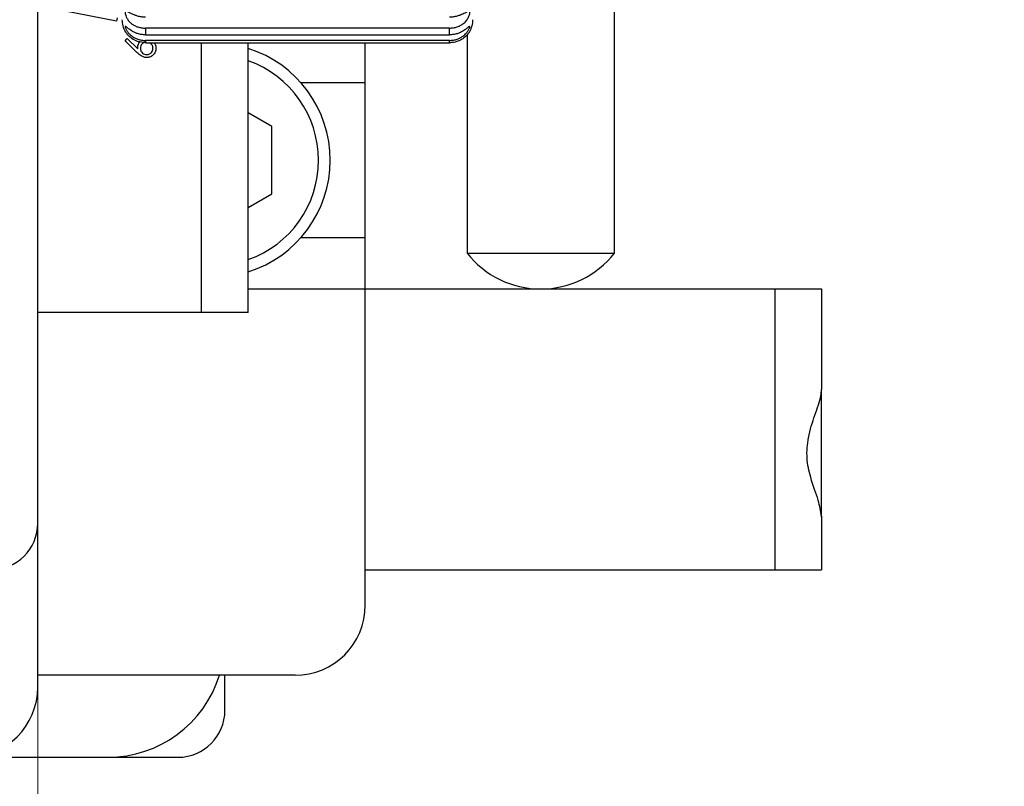
# Model space of a CAD drawing. Units: millimetres. Extents: x 5 to 303, y 4 to 204.
# Drawn here: x 68 to 84, y 138 to 150 of the extents above; entities that cross this region are included whole.
import ezdxf

# ---------------------------------------------------------------- set-up
doc = ezdxf.new("R2010")
doc.units = ezdxf.units.MM
doc.layers.add('SLD-0', color=7, linetype='Continuous', lineweight=15)
doc.styles.add('SLDTEXTSTYLE0', font='TXT', dxfattribs={"width": 0.605})
doc.dimstyles.new('SLDDIMSTYLE0', dxfattribs={"dimtxt": 2.5, "dimasz": 2, "dimexe": 0, "dimexo": 0.0625, "dimtad": 1, "dimlfac": 2.8, "dimrnd": 1e-09, "dimzin": 12, "dimdsep": 46, "dimtxsty": 'SLDTEXTSTYLE0', "dimsah": 1, "dimcen": 0.09, "dimadec": 0, "dimazin": 3, "dimtfac": 1, "dimtofl": 0, "dimtmove": 0, "dimatfit": 3, "dimfxl": 1, "dimfrac": 2, "dimtolj": 1, "dimtzin": 12, "dimarcsym": 0})
doc.dimstyles.new('SLDDIMSTYLE1', dxfattribs={"dimtxt": 2.2, "dimasz": 2, "dimexe": 0, "dimexo": 0.0625, "dimgap": 0.55, "dimtad": 1, "dimlfac": 2.8, "dimrnd": 1e-09, "dimzin": 12, "dimdsep": 46, "dimtxsty": 'SLDTEXTSTYLE0', "dimsah": 1, "dimcen": 0.09, "dimadec": 0, "dimazin": 3, "dimtfac": 1, "dimtofl": 0, "dimtmove": 0, "dimatfit": 3, "dimfxl": 1, "dimfrac": 2, "dimtolj": 1, "dimtzin": 12, "dimarcsym": 0})

# ---------------------------------------------------------------- blocks, each defined once
blk = doc.blocks.new('_D_1')
at = {"layer": 'SLD-0'}
for p, q in [((79.009, 184.683), (98.545, 184.683)), ((97.545, 129.504), (97.545, 184.683)), ((63.152, 129.504), (98.545, 129.504))]:
    blk.add_line(p, q, dxfattribs=at)
for points in [[(97.545, 184.683), (97.295, 182.683), (97.795, 182.683)], [(97.545, 129.504), (97.795, 131.504), (97.295, 131.504)]]:
    blk.add_solid(points, dxfattribs=at)
at = {"layer": 'SLD-0', "char_height": 2.5, "attachment_point": 1, "rotation": 90, "style": 'SLDTEXTSTYLE0'}
for s, insert in [('NOMINAL', (94.322, 149.271)), ('154.5', (90.486, 152.797))]:
    blk.add_mtext(s, dxfattribs=dict(at, insert=insert))
blk = doc.blocks.new('_D_2')
at = {"layer": 'SLD-0'}
for p, q in [((41.045, 150.112), (41.045, 97.171)), ((90.545, 131.219), (90.545, 97.171)), ((41.045, 98.171), (90.545, 98.171))]:
    blk.add_line(p, q, dxfattribs=at)
for points in [[(41.045, 98.171), (43.045, 97.921), (43.045, 98.421)], [(90.545, 98.171), (88.545, 98.421), (88.545, 97.921)]]:
    blk.add_solid(points, dxfattribs=at)
at = {"layer": 'SLD-0', "char_height": 2.5, "attachment_point": 1, "style": 'SLDTEXTSTYLE0'}
for s, insert in [('138.6', (61.498, 105.23)), ('NOMINAL', (57.972, 101.394))]:
    blk.add_mtext(s, dxfattribs=dict(at, insert=insert))
blk = doc.blocks.new('_D_3')
at = {"layer": 'SLD-0'}
for p, q in [((47.331, 141.183), (47.331, 107.065)), ((68.759, 141.183), (68.759, 107.065)), ((47.331, 108.065), (68.759, 108.065))]:
    blk.add_line(p, q, dxfattribs=at)
for points in [[(47.331, 108.065), (49.331, 107.815), (49.331, 108.315)], [(68.759, 108.065), (66.759, 108.315), (66.759, 107.815)]]:
    blk.add_solid(points, dxfattribs=at)
at = {"layer": 'SLD-0', "insert": (56.135, 111.287), "char_height": 2.5, "attachment_point": 1, "style": 'SLDTEXTSTYLE0'}
blk.add_mtext('60', dxfattribs=at)
blk = doc.blocks.new('_D_9')
at = {"layer": 'SLD-0'}
for p, q in [((62.509, 145.772), (62.509, 120.293)), ((58.045, 141.004), (58.045, 120.293)), ((58.045, 121.293), (62.509, 121.293)), ((62.509, 121.293), (75.45, 121.293))]:
    blk.add_line(p, q, dxfattribs=at)
for points in [[(58.045, 121.293), (60.045, 121.043), (60.045, 121.543)], [(62.509, 121.293), (60.509, 121.543), (60.509, 121.043)]]:
    blk.add_solid(points, dxfattribs=at)
at = {"layer": 'SLD-0', "insert": (69.568, 124.129), "char_height": 2.2, "attachment_point": 1, "style": 'SLDTEXTSTYLE0'}
blk.add_mtext('12.5', dxfattribs=at)

msp = doc.modelspace()

# ---------------------------------------------------------------- linework, layer by layer
at = {"color": 7, "linetype": 'Continuous', "lineweight": 30}
for p, q in [((68.7593, 142.1829), (68.7593, 162.1829)), ((77.5629, 146.3025), (77.5629, 150.9329)), ((69.9597, 149.8397), (68.7593, 150.073)), ((69.9699, 149.8923), (69.9597, 149.8397)), ((70.4022, 149.7335), (70.4022, 149.6307)), ((75.045, 149.7335), (70.4022, 149.7335)), ((75.045, 149.6307), (75.045, 149.7335)), ((70.0946, 149.5397), (70.126, 149.5724)), ((70.126, 149.5724), (70.2883, 149.4149)), ((70.4022, 149.6307), (75.045, 149.6307)), ((75.3129, 149.6286), (75.3129, 146.3025)), ((70.2738, 149.3634), (70.0946, 149.5397)), ((70.4022, 149.5453), (70.4022, 149.5103)), ((75.045, 149.5453), (70.4022, 149.5453)), ((70.4022, 149.5103), (75.045, 149.5103)), ((71.9736, 145.3972), (71.9736, 149.5103)), ((73.7593, 148.8972), (73.7593, 149.5103)), ((75.045, 149.5103), (75.045, 149.5453)), ((73.7593, 148.8972), (72.7794, 148.8972)), ((73.7593, 146.5401), (73.7593, 148.8972)), ((72.3307, 148.2341), (71.9736, 148.4403)), ((72.3307, 147.2032), (72.3307, 148.2341)), ((71.9736, 146.997), (72.3307, 147.2032)), ((68.7638, 146.8698), (68.7593, 146.8698)), ((72.7794, 146.5401), (73.7593, 146.5401)), ((73.7593, 145.7544), (73.7593, 146.5401)), ((75.3129, 146.3025), (77.5629, 146.3025)), ((71.9736, 145.7544), (73.7593, 145.7544)), ((73.7593, 140.9329), (73.7593, 145.7544)), ((73.7593, 145.7544), (80.0093, 145.7544)), ((80.0093, 145.7544), (80.0093, 141.4686)), ((80.0093, 145.7544), (80.7236, 145.7544)), ((80.7236, 145.7544), (80.7236, 144.2208)), ((71.2593, 145.3972), (68.7593, 145.3972)), ((71.9736, 145.3972), (71.2593, 145.3972)), ((68.7638, 144.516), (68.7593, 144.516)), ((80.7236, 142.2805), (80.7236, 144.2208)), ((80.7236, 142.2879), (80.7236, 141.4686)), ((68.7593, 139.6829), (68.7593, 142.1829)), ((73.7593, 141.4686), (80.0093, 141.4686)), ((80.0093, 141.4686), (80.7236, 141.4686)), ((72.6879, 139.8615), (68.7593, 139.8615)), ((71.6165, 139.3258), (71.6165, 139.8615)), ((67.6879, 138.6115), (69.8307, 138.6115)), ((69.8307, 138.6115), (70.9022, 138.6115))]:
    msp.add_line(p, q, dxfattribs=at)
at = {"color": 8, "linetype": 'Continuous', "lineweight": 30}
msp.add_line((71.2593, 145.3972), (71.2593, 149.5103), dxfattribs=at)
at = {"color": 7, "linetype": 'Continuous', "lineweight": 30}
for centre, radius, start, end in [((70.4022, 149.8615), 0.3571, 180, 210.08755), ((75.045, 149.8615), 0.3571, 329.89098, 360), ((71.4379, 147.7186), 1.7857, 0, 72.5424), ((71.4379, 147.7186), 1.7857, 287.4576, 0), ((76.4379, 147.1829), 1.4286, 218.04751, 321.95249), ((68.045, 142.1829), 0.7143, 270, 0), ((72.6879, 140.9329), 1.0714, 270, 0), ((69.8307, 140.3972), 1.7857, 270, 342.5424), ((67.6879, 139.6829), 1.0714, 270, 0), ((70.9022, 139.3258), 0.7143, 270, 0)]:
    msp.add_arc(centre, radius, start, end, dxfattribs=at)
at = {"color": 8, "linetype": 'Continuous', "lineweight": 30}
for start, end in [(0, 70.52878), (289.47122, 0)]:
    msp.add_arc((71.4379, 147.7186), 1.6071, start, end, dxfattribs=at)
at = {"color": 7, "linetype": 'Continuous', "lineweight": 30}
for points, knots in [([(70.4022, 149.8994), (70.3824, 149.9002), (70.3423, 149.9019), (70.2875, 149.9143), (70.2385, 149.9309), (70.2006, 149.9475), (70.17, 149.9627), (70.1413, 149.9776), (70.1196, 149.9879), (70.1056, 149.9904), (70.0961, 149.9875), (70.0914, 149.9739), (70.0951, 149.9442), (70.1084, 149.9049), (70.1325, 149.8611), (70.1645, 149.823), (70.2002, 149.7932), (70.24, 149.7688), (70.288, 149.7493), (70.3439, 149.736), (70.3826, 149.7343), (70.4022, 149.7335)], [0, 0, 0, 0, 0.064319, 0.1305068, 0.1834437, 0.2377154, 0.2750341, 0.313261, 0.3755308, 0.4063806, 0.4383096, 0.4951845, 0.5506521, 0.6060523, 0.6621333, 0.7219625, 0.7669684, 0.8132463, 0.8739161, 0.9363057, 1, 1, 1, 1]), ([(75.045, 149.7335), (75.0648, 149.7344), (75.1049, 149.7361), (75.1597, 149.7495), (75.2087, 149.7696), (75.2466, 149.7929), (75.2772, 149.8186), (75.3059, 149.8497), (75.3276, 149.8831), (75.3416, 149.914), (75.3511, 149.9416), (75.3558, 149.9692), (75.3521, 149.9878), (75.3388, 149.9916), (75.3147, 149.9823), (75.2827, 149.9654), (75.247, 149.9476), (75.2072, 149.9303), (75.1592, 149.9141), (75.1033, 149.9018), (75.0646, 149.9002), (75.045, 149.8994)], [0, 0, 0, 0, 0.06431927, 0.13050682, 0.1834443, 0.23771718, 0.27503633, 0.31326037, 0.37552992, 0.40638293, 0.43831423, 0.49518826, 0.5506521, 0.60605482, 0.66213156, 0.72196184, 0.76696649, 0.81324536, 0.87391572, 0.93630557, 1, 1, 1, 1]), ([(70.4022, 149.6307), (70.3824, 149.6316), (70.3423, 149.6335), (70.2875, 149.6474), (70.2385, 149.6666), (70.2006, 149.6867), (70.17, 149.7064), (70.1413, 149.7275), (70.1196, 149.7455), (70.1056, 149.7565), (70.0961, 149.7622), (70.0914, 149.7592), (70.0951, 149.7407), (70.1084, 149.7102), (70.1325, 149.6722), (70.1645, 149.6366), (70.2002, 149.6074), (70.24, 149.5827), (70.288, 149.5622), (70.3439, 149.548), (70.3826, 149.5462), (70.4022, 149.5453)], [0, 0, 0, 0, 0.0643193, 0.1305064, 0.1834442, 0.2377165, 0.2750338, 0.3132599, 0.37553, 0.4063779, 0.4383139, 0.4951883, 0.5506482, 0.6060509, 0.6621329, 0.7219624, 0.7669678, 0.8132461, 0.8739161, 0.9363056, 1, 1, 1, 1]), ([(75.045, 149.5453), (75.0648, 149.5462), (75.1049, 149.5481), (75.1597, 149.5625), (75.2087, 149.5835), (75.2466, 149.6071), (75.2772, 149.6322), (75.3059, 149.6616), (75.3276, 149.6915), (75.3416, 149.7172), (75.3511, 149.7386), (75.3558, 149.7568), (75.3521, 149.7632), (75.3388, 149.7549), (75.3147, 149.7346), (75.2827, 149.7099), (75.247, 149.6869), (75.2072, 149.6659), (75.1592, 149.6471), (75.1033, 149.6334), (75.0646, 149.6316), (75.045, 149.6307)], [0, 0, 0, 0, 0.0643195, 0.1305067, 0.1834444, 0.237717, 0.275036, 0.3132603, 0.3755312, 0.4063823, 0.4383149, 0.4951903, 0.5506526, 0.6060528, 0.6621304, 0.7219599, 0.7669675, 0.8132453, 0.8739155, 0.9363055, 1, 1, 1, 1]), ([(70.4022, 149.5103), (70.3621, 149.5142), (70.289, 149.5212), (70.2025, 149.5672), (70.1474, 149.613), (70.1143, 149.651), (70.0978, 149.6749), (70.0916, 149.685), (70.0931, 149.6825), (70.0932, 149.6823)], [0, 0, 0, 0, 0.2607026, 0.4749339, 0.6259068, 0.7507385, 0.8760596, 0.9900789, 1, 1, 1, 1]), ([(75.3457, 149.6701), (75.3467, 149.6714), (75.3534, 149.6806), (75.3552, 149.6847), (75.3523, 149.6794), (75.3388, 149.6592), (75.3147, 149.6292), (75.2736, 149.5892), (75.2041, 149.5427), (75.1218, 149.5141), (75.0646, 149.5113), (75.045, 149.5103)], [0, 0, 0, 0, 0.0173035, 0.1169355, 0.2140896, 0.3111448, 0.4093839, 0.5141914, 0.6735787, 0.8884209, 1, 1, 1, 1]), ([(70.2883, 149.4149), (70.2874, 149.4239), (70.2857, 149.4398), (70.2878, 149.4557), (70.2887, 149.4627)], [0, 0, 0, 0, 0.5600246, 1, 1, 1, 1]), ([(70.2887, 149.4627), (70.2935, 149.483), (70.2992, 149.5073), (70.318, 149.5217), (70.3211, 149.5241)], [0, 0, 0, 0, 0.8354079, 1, 1, 1, 1]), ([(70.3265, 149.4444), (70.3254, 149.43), (70.3234, 149.4012), (70.3437, 149.3653), (70.3713, 149.3403), (70.3931, 149.3342), (70.4039, 149.3312)], [0, 0, 0, 0, 0.2795558, 0.5592584, 0.7795802, 1, 1, 1, 1]), ([(70.3936, 149.5186), (70.3818, 149.5137), (70.3595, 149.5044), (70.3357, 149.4768), (70.3296, 149.4552), (70.3265, 149.4444)], [0, 0, 0, 0, 0.3625732, 0.681203, 1, 1, 1, 1]), ([(70.4039, 149.3312), (70.4183, 149.3302), (70.447, 149.3282), (70.4829, 149.3483), (70.508, 149.3758), (70.5141, 149.3975), (70.5172, 149.4083)], [0, 0, 0, 0, 0.2795265, 0.5593169, 0.7795487, 1, 1, 1, 1]), ([(70.5172, 149.4083), (70.5183, 149.4228), (70.5203, 149.4517), (70.4995, 149.4863), (70.4816, 149.5064), (70.471, 149.5103), (70.4708, 149.5103)], [0, 0, 0, 0, 0.3569885, 0.714298, 0.9956519, 1, 1, 1, 1]), ([(70.5335, 149.5103), (70.5383, 149.5053), (70.5546, 149.4884), (70.5648, 149.4474), (70.5622, 149.4146), (70.5609, 149.3983)], [0, 0, 0, 0, 0.1718877, 0.58599082, 1, 1, 1, 1]), ([(70.3962, 149.287), (70.3803, 149.2917), (70.3539, 149.2995), (70.322, 149.3207), (70.2971, 149.3411), (70.2816, 149.356), (70.2738, 149.3634)], [0, 0, 0, 0, 0.3392926, 0.5594526, 0.7797002, 1, 1, 1, 1]), ([(70.5609, 149.3983), (70.5546, 149.3784), (70.542, 149.3387), (70.4962, 149.2999), (70.445, 149.2825), (70.4125, 149.2855), (70.3962, 149.287)], [0, 0, 0, 0, 0.2796396, 0.5590481, 0.7795391, 1, 1, 1, 1]), ([(80.7236, 142.2879), (80.711, 142.3651), (80.6841, 142.5295), (80.5604, 142.8423), (80.489, 143.1756), (80.5163, 143.5144), (80.6252, 143.8395), (80.7123, 144.0813), (80.7211, 144.1896), (80.7236, 144.2208)], [0, 0, 0, 0, 0.1571347, 0.3348416, 0.4668913, 0.5998374, 0.7628824, 0.931754, 1, 1, 1, 1])]:
    msp.add_open_spline(points, degree=3, knots=knots, dxfattribs=at)

# ---------------------------------------------------------------- dimensions: what is measured, and where the dimension line sits
at = {"layer": 'SLD-0'}
dim = msp.add_linear_dim(base=(97.545, 184.6829), p1=(62.1522, 129.5044), p2=(78.0093, 184.6829), angle=90, text='<>\\PNOMINAL', dimstyle='SLDDIMSTYLE0', dxfattribs=at)
dim.commit()
dim.dimension.update_dxf_attribs({"geometry": '_D_1', "text_midpoint": (97.545, 157.0936), "dimtype": 160})
dim = msp.add_linear_dim(base=(90.545, 98.1709), p1=(41.045, 151.1115), p2=(90.545, 132.2186), text='<>\\PNOMINAL', dimstyle='SLDDIMSTYLE0', dxfattribs=at)
dim.commit()
dim.dimension.update_dxf_attribs({"geometry": '_D_2', "text_midpoint": (65.795, 98.1709), "dimtype": 160})
for base, p1, p2, dimstyle, picture, middle in [((62.5093, 121.2933), (58.045, 142.0044), (62.5093, 146.7722), 'SLDDIMSTYLE1', '_D_9', (72.5086, 121.2933)), ((68.7593, 108.0646), (47.3307, 142.1829), (68.7593, 142.1829), 'SLDDIMSTYLE0', '_D_3', (58.045, 108.0646))]:
    dim = msp.add_linear_dim(base=base, p1=p1, p2=p2, dimstyle=dimstyle, dxfattribs=at)
    dim.commit()
    dim.dimension.update_dxf_attribs({"geometry": picture, "text_midpoint": middle, "dimtype": 160})

doc.saveas('drawing.dxf')
